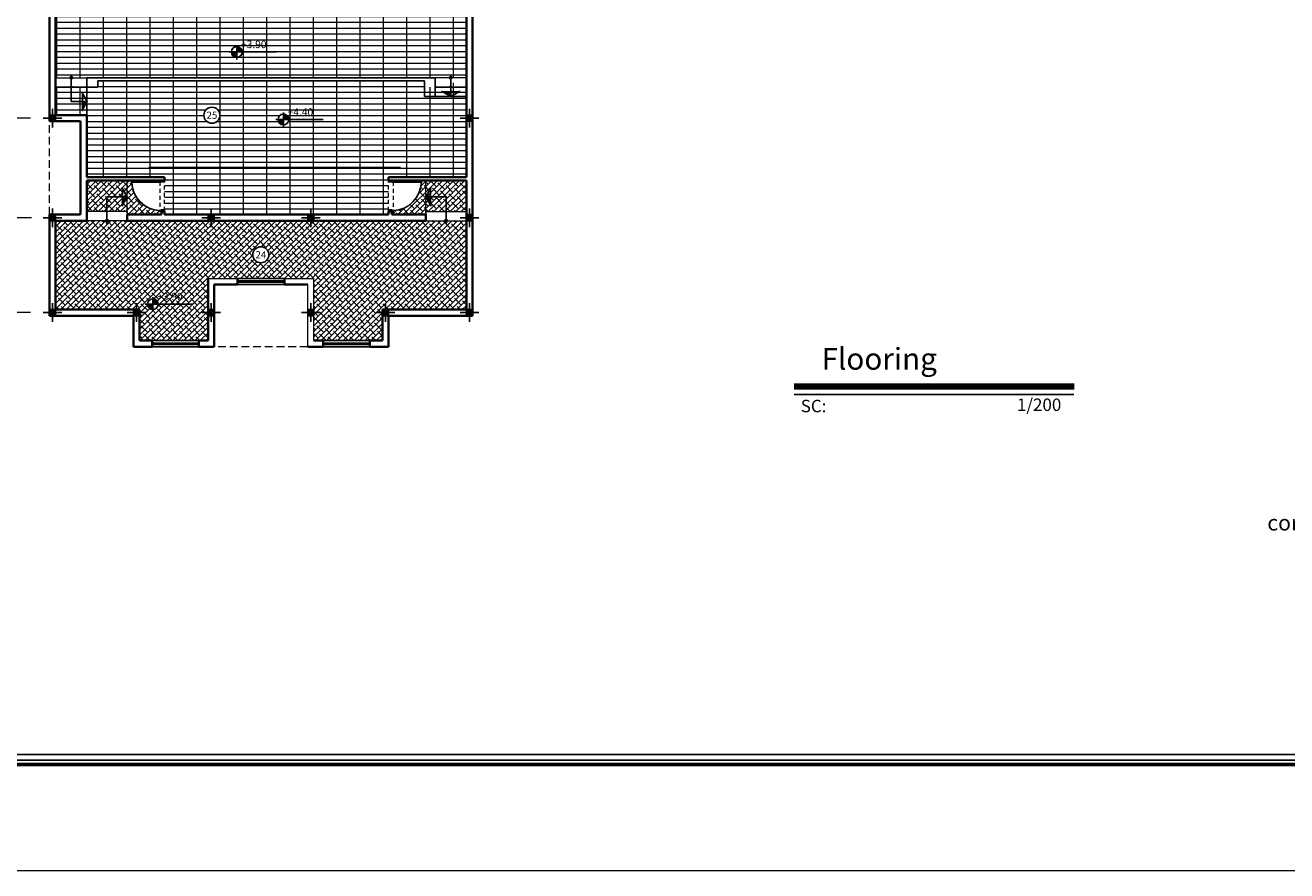
# Model space of a CAD drawing. Units: inches. Extents: x 160 to 633, y -149 to 57.
# Drawn here: x 357 to 398, y -149 to -122 of the extents above; entities that cross this region are included whole.
import ezdxf
from ezdxf.enums import TextEntityAlignment as Align

# ---------------------------------------------------------------- set-up
doc = ezdxf.new("R2010")
doc.units = ezdxf.units.IN
doc.header["$MEASUREMENT"] = 0
for name, pattern in [('ACAD_ISO04W100', [30.5, 24, -3, 0.5, -3]), ('DASHED2', [0.375, 0.25, -0.125]), ('HIDDEN', [0.375, 0.25, -0.125])]:
    doc.linetypes.add(name, pattern=pattern)
for name, color, linetype in [('1', 1, 'Continuous'), ('11', 11, 'Continuous'), ('3', 3, 'Continuous'), ('8', 8, 'Continuous'), ('code', 130, 'Continuous'), ('cul', 1, 'Continuous'), ('Door', 173, 'Continuous'), ('Kadr', 7, 'Continuous'), ('text', 7, 'Continuous'), ('Wall', 7, 'Continuous'), ('WINDOW', 161, 'Continuous')]:
    doc.layers.add(name, color=color, linetype=linetype)
for name, color, linetype, lineweight in [('7', 7, 'Continuous', 40), ('AX', 251, 'Continuous', 18), ('kaf saze', 25, 'Continuous', 9)]:
    doc.layers.add(name, color=color, linetype=linetype, lineweight=lineweight)
doc.styles.add('DIMO', font='ROMANC.shx', dxfattribs={"width": 0.75, "height": 0.2})
doc.styles.add('ROMANC', font='romanc.shx', dxfattribs={"width": 0.7, "height": 0.18})
doc.styles.get("Standard").update_dxf_attribs({"font": 'swissl.ttf'})
doc.linetypes.add('ZIGZAG', pattern='A,0.0001,-0.2,[131,ltypeshp.shx,S=0.2,R=0,X=-0.2,Y=0],-0.4,[131,ltypeshp.shx,S=0.2,R=180,X=0.2,Y=0],-0.2', length=0.8001)
pattern_1 = [(0, (-2e-12, -72.25772), (0, 0.1875), []), (90, (-2e-12, -72.2577), (-0.75, 5e-17), [])]

# ---------------------------------------------------------------- blocks, each defined once
blk = doc.blocks.new('A$C0FAD6967')
at = {"layer": 'Kadr', "lineweight": 60, "elevation": 2.109}
blk.add_lwpolyline([(2, 2), (82.008, 2), (82.008, 57.406), (2, 57.406)], close=True, dxfattribs=at)
at = {"layer": 'Kadr', "elevation": 2.109}
for points in [[(2.135, 2.135), (81.873, 2.135), (81.873, 57.271), (2.135, 57.271)], [(9.43, 57.088), (81.691, 57.088), (81.691, 2.318), (9.43, 2.318)]]:
    blk.add_lwpolyline(points, close=True, dxfattribs=at)
blk = doc.blocks.new('*U12')
at = {"color": 9, "linetype": 'HIDDEN', "lineweight": 5, "ltscale": 0.5}
for p, q in [((0, 0.05), (0, 0.95)), ((0.15, 0.969), (0.15, 0.06))]:
    blk.add_line(p, q, dxfattribs=at)
at = {"layer": 'Door', "color": 15}
for points in [[(0.15, 1), (0.15, 1), (0.15, 0.95), (0.035, 0.95), (0.035, 0.97), (0, 0.97), (0, 1), (0.15, 1)], [(0.15, 0), (0.15, 0), (0.15, 0.05), (0.035, 0.05), (0.035, 0.03), (0, 0.03), (0, 0), (0.15, 0)]]:
    blk.add_lwpolyline(points, dxfattribs=at)
at = {"layer": 'Door', "color": 6}
blk.add_lwpolyline([(0.035, 0.06), (-0.905, 0.06), (-0.905, 0.03), (0.035, 0.03)], close=True, dxfattribs=at)
at = {"layer": 'Door', "color": 8}
blk.add_arc((0.035, 0.03), 0.94, 92.1338, 178.1711, dxfattribs=at)
blk = doc.blocks.new('*X6')
at = {"color": 0}
for p, q in [((16.67, 10.47), (16.717, 10.47)), ((16.67, 10.45), (16.764, 10.45)), ((16.67, 10.43), (16.793, 10.43)), ((16.67, 10.41), (16.815, 10.41)), ((16.67, 10.39), (16.832, 10.39)), ((16.67, 10.37), (16.846, 10.37)), ((16.67, 10.35), (16.857, 10.35)), ((16.67, 10.33), (16.866, 10.33)), ((16.67, 10.31), (16.872, 10.31)), ((16.67, 10.29), (16.876, 10.29))]:
    blk.add_line(p, q, dxfattribs=at)
blk = doc.blocks.new('A$C783543A4')
at = {"layer": 'code'}
for p, q in [((0.202, 0), (0.202, 0.385)), ((0, 0.198), (1.263, 0.198))]:
    blk.add_line(p, q, dxfattribs=at)
at = {"layer": 'code', "color": 8}
for p, q in [((0.19, 0.187), (0.07, 0.187)), ((0.19, 0.187), (0.19, 0.066)), ((0.213, 0.21), (0.213, 0.33)), ((0.213, 0.21), (0.334, 0.21))]:
    blk.add_line(p, q, dxfattribs=at)
at = {"layer": 'code'}
blk.add_circle((0.202, 0.198), 0.144, dxfattribs=at)
at = {"layer": 'code', "color": 8}
for start, end in [(184.9885, 265.0115), (4.9885, 85.0115)]:
    blk.add_arc((0.202, 0.198), 0.132, start, end, dxfattribs=at)
at = {"layer": 'code', "color": 8, "xscale": 0.5760000000000076, "yscale": 0.5760000000000076, "zscale": 0.5760000000000076, "rotation": 180}
blk.add_blockref('*X6', (9.792, 6.102), dxfattribs=at)
at = {"layer": 'code', "color": 8, "xscale": 0.5760000000000076, "yscale": 0.5760000000000076, "zscale": 0.5760000000000076}
blk.add_blockref('*X6', (-9.389, -5.706), dxfattribs=at)
at = {"layer": 'code', "color": 7, "style": 'DIMO'}
blk.add_attdef('%%P0.00', (0.317, 0.301), '', height=0.2, dxfattribs=at)
blk = doc.blocks.new('*U18')
at = {"layer": 'WINDOW', "color": 161}
for p, q in [((1.5, 0.097), (0, 0.097)), ((0, -0.103), (1.5, -0.103))]:
    blk.add_line(p, q, dxfattribs=at)
at = {"layer": 'WINDOW', "color": 8}
for p, q in [((0, 0.015), (1.5, 0.015)), ((0, -0.025), (1.5, -0.025))]:
    blk.add_line(p, q, dxfattribs=at)
blk = doc.blocks.new('A$C7A3A095F')
at = {"layer": '1'}
h = blk.add_hatch(dxfattribs=at)
h.set_pattern_fill('JIS_WOOD', color=8, scale=0.009, angle=0.0456, style=0)
h.set_pattern_definition([(45.0456472, (-608.812836, 770.2354146), (-0.004503583686, 0.004496413442), [])])
h.paths.add_polyline_path([(0, 0), (-0.184, 0), (-0.184, -0.327)])
for p, q in [((0, 0), (-0.212, 0.376)), ((0, 0), (-0.211, -0.377)), ((-0.184, 0.376), (-0.184, -0.377)), ((0, 0), (-0.184, 0))]:
    blk.add_line(p, q, dxfattribs=at)
blk = doc.blocks.new('A$C36121E93')
at = {"layer": '1'}
h = blk.add_hatch(dxfattribs=at)
h.set_pattern_fill('JIS_WOOD', color=8, scale=0.01, angle=90, style=0)
h.set_pattern_definition([(135, (-389918.695264, -1897821.5442915), (-0.00499999999161, -0.00499999999161), [])])
edge = h.paths.add_edge_path()
edge.add_arc((0, 0), 0.05, 0, 360)
blk.add_circle((0, 0), 0.05, dxfattribs=at)
blk = doc.blocks.new('plan a')
at = {"layer": '1'}
for p, q in [((555.687, -35.886), (555.687, -35.022)), ((557.388, -35.126), (556.188, -35.126)), ((556.188, -35.426), (556.188, -35.126)), ((557.388, -35.226), (556.538, -35.226)), ((556.538, -35.426), (556.538, -35.226)), ((557.288, -35.226), (567.034, -35.226)), ((557.388, -35.126), (567.384, -35.126)), ((567.034, -35.726), (567.034, -35.226)), ((567.384, -35.726), (567.384, -35.126)), ((567.883, -35.579, 4.189), (567.883, -35.022, 8.378)), ((556.538, -35.426), (556.188, -35.426)), ((556.193, -35.886), (555.687, -35.886)), ((567.034, -35.726), (567.384, -35.726)), ((556.834, -38.951, 4.189), (556.834, -39.83, 4.189)), ((557.484, -38.951, 4.189), (556.834, -38.951, 4.189)), ((567.084, -38.951, 4.189), (567.734, -38.951, 4.189)), ((567.734, -38.951, 4.189), (567.734, -39.83, 4.189))]:
    blk.add_line(p, q, dxfattribs=at)
at = {"layer": '1', "linetype": 'ZIGZAG', "ltscale": 0.7}
blk.add_line((566.272, -38.014), (558.182, -38.014), dxfattribs=at)
at = {"layer": '3', "lineweight": 5}
for p, q in [((555.188, -35.126), (556.188, -35.126)), ((568.384, -35.126), (567.384, -35.126)), ((557.484, -39.476), (557.484, -38.426)), ((567.084, -39.476), (567.084, -38.426)), ((557.484, -39.426), (556.184, -39.426)), ((557.484, -39.726), (556.184, -39.726)), ((557.484, -39.426), (557.484, -39.526)), ((567.084, -39.426), (568.384, -39.426)), ((567.084, -39.426), (567.084, -39.526)), ((567.084, -39.726), (568.384, -39.726))]:
    blk.add_line(p, q, dxfattribs=at)
at = {"layer": '3'}
for p, q in [((556.188, -35.426), (555.188, -35.426)), ((556.188, -35.426), (556.188, -36.326)), ((567.384, -35.426), (568.384, -35.426)), ((567.384, -35.726), (568.384, -35.726))]:
    blk.add_line(p, q, dxfattribs=at)
at = {"layer": '7'}
for p, q in [((554.984, -36.526), (554.984, -20.076)), ((555.184, -36.326), (555.184, -20.276)), ((568.384, -20.276), (568.384, -38.326)), ((568.584, -42.776), (568.584, -22.726)), ((555.184, -36.326), (556.184, -36.326)), ((556.184, -36.326), (556.184, -38.326)), ((554.984, -36.526), (555.984, -36.526)), ((555.984, -36.526), (555.984, -39.526)), ((556.184, -38.326), (558.684, -38.326)), ((556.184, -38.426), (556.184, -39.726)), ((556.184, -38.426), (558.684, -38.426)), ((558.684, -38.426), (558.684, -38.326)), ((568.384, -38.326), (565.884, -38.326)), ((565.884, -38.426), (565.884, -38.326)), ((568.384, -38.426), (565.884, -38.426)), ((568.384, -38.426), (568.384, -42.576)), ((554.984, -42.776), (554.984, -39.526)), ((555.984, -39.526), (554.988, -39.526)), ((556.184, -39.726), (555.184, -39.726)), ((555.184, -42.576), (555.184, -39.726)), ((558.584, -39.526), (557.484, -39.526)), ((557.484, -39.726), (557.484, -39.526)), ((567.084, -39.726), (557.484, -39.726)), ((558.584, -39.426), (558.684, -39.426)), ((558.584, -39.526), (558.584, -39.426)), ((558.684, -39.526), (558.684, -39.426)), ((565.884, -39.526), (558.684, -39.526)), ((565.984, -39.426), (565.884, -39.426)), ((565.884, -39.526), (565.884, -39.426)), ((565.984, -39.526), (565.984, -39.426)), ((567.084, -39.526), (565.984, -39.526)), ((567.084, -39.526), (567.084, -39.726)), ((560.084, -41.576), (560.084, -43.576)), ((561.034, -41.576), (561.034, -41.776)), ((562.534, -41.576), (562.534, -41.776)), ((560.284, -41.776), (560.284, -43.776)), ((560.284, -41.776), (560.934, -41.776)), ((560.384, -41.776), (561.034, -41.776)), ((562.534, -41.776), (563.284, -41.776)), ((554.984, -42.776), (557.68, -42.776)), ((554.988, -42.776), (557.684, -42.776)), ((557.88, -42.576), (555.184, -42.576)), ((557.884, -42.576), (555.188, -42.576)), ((557.684, -42.776), (557.684, -43.776)), ((557.884, -42.576), (557.884, -43.576)), ((568.384, -42.576), (565.684, -42.576)), ((565.684, -42.576), (565.684, -43.576)), ((565.884, -42.776), (568.584, -42.776)), ((565.884, -42.776), (565.884, -43.776)), ((557.684, -43.776), (558.284, -43.776)), ((557.884, -43.576), (558.284, -43.576)), ((558.284, -43.776), (558.284, -43.576)), ((559.784, -43.576), (560.084, -43.576)), ((559.784, -43.776), (559.784, -43.576)), ((559.784, -43.776), (560.284, -43.776)), ((563.784, -43.776), (563.284, -43.776)), ((563.784, -43.576), (563.484, -43.576)), ((563.784, -43.776), (563.784, -43.576)), ((565.684, -43.576), (565.284, -43.576)), ((565.284, -43.776), (565.284, -43.576)), ((565.884, -43.776), (565.284, -43.776))]:
    blk.add_line(p, q, dxfattribs=at)
at = {"layer": '7', "lineweight": 5}
for p, q in [((560.084, -41.576), (560.934, -41.576)), ((560.284, -41.576), (561.034, -41.576)), ((562.534, -41.576), (563.484, -41.576)), ((563.484, -43.576), (563.484, -41.576)), ((563.284, -43.776), (563.284, -41.776))]:
    blk.add_line(p, q, dxfattribs=at)
at = {"layer": '8', "linetype": 'DASHED2', "lineweight": 0}
for p, q in [((554.984, -39.526), (554.984, -36.526)), ((563.284, -43.776), (560.284, -43.776))]:
    blk.add_line(p, q, dxfattribs=at)
at = {"layer": '1', "rotation": 90}
for p, xscale, yscale, zscale in [((555.687, -35.126, 4.189), -0.7999999999999972, 0.7999999999999972, 0.8), ((567.883, -35.126, 4.189), -0.7999999999999972, 0.7999999999999972, 0.8), ((556.834, -39.726), 0.8000000000000114, 0.8000000000000114, 0.8000000000000114), ((567.734, -39.726), 0.8000000000000114, 0.8000000000000114, 0.8000000000000114)]:
    blk.add_blockref('A$C36121E93', p, dxfattribs=dict(at, xscale=xscale, yscale=yscale, zscale=zscale))
at = {"layer": '8', "yscale": 0.7999999999999545}
for p, xscale, zscale in [((556.193, -35.886), 0.7999999999999545, 0.7999999999999545), ((557.484, -38.951), 0.7999999999999545, 0.7999999999999545), ((567.084, -38.951), -0.7999999999999545, 0.8)]:
    blk.add_blockref('A$C7A3A095F', p, dxfattribs=dict(at, xscale=xscale, zscale=zscale))
at = {"layer": '8', "xscale": 0.7999999999999972, "yscale": 0.7999999999999972, "zscale": 0.7999999999999972, "rotation": 270}
blk.add_blockref('A$C7A3A095F', (567.883, -35.726), dxfattribs=at)
at = {"layer": 'code', "xscale": 1.200000000000273, "yscale": 1.200000000000273, "zscale": 1.200000000000273}
for p, values in [((560.762, -34.535), {'%%P0.00': '+3.90'}), ((562.262, -36.706), {'%%P0.00': '+4.40'}), ((558.065, -42.641), {'%%P0.00': '+3.90'})]:
    blk.add_blockref('A$C783543A4', p, dxfattribs=at).add_auto_attribs(values)
at = {"layer": 'Door', "linetype": 'Continuous', "xscale": -1, "rotation": 180}
blk.add_blockref('*U12', (558.534, -38.426), dxfattribs=at)
at = {"layer": 'Door', "linetype": 'Continuous', "rotation": 180}
blk.add_blockref('*U12', (566.034, -38.426, 5.236), dxfattribs=at)
at = {"layer": 'WINDOW', "xscale": -1}
for p in [(562.534, -41.673, -5.236), (565.284, -43.673)]:
    blk.add_blockref('*U18', p, dxfattribs=at)
at = {"layer": 'WINDOW'}
blk.add_blockref('*U18', (558.284, -43.673), dxfattribs=at)
blk = doc.blocks.new('T.AX')
at = {"layer": '11', "color": 165}
blk.add_circle((0, 0.559), 0.559, dxfattribs=at)
at = {"layer": '11', "style": 'ROMANC'}
blk.add_attdef('XX', text='', height=0.5, dxfattribs=at).set_placement((0, 0.559), align=Align.MIDDLE_CENTER)
blk = doc.blocks.new('A$C55E52C42')
at = {"layer": 'cul'}
h = blk.add_hatch(dxfattribs=at)
h.set_pattern_fill('ANSI31', color=256, scale=0.005, style=0)
h.set_pattern_definition([(45, (-2685.726377, 341.490178), (-0.01122532015, 0.01122532015), [])])
h.paths.add_polyline_path([(0.2, 0.2), (0.4, 0.2), (0.4, 0.4), (0.2, 0.4)])
for p, q in [((0.3, 0.6), (0.3, 0)), ((0.6, 0.3), (0, 0.3))]:
    blk.add_line(p, q, dxfattribs=at)
blk.add_lwpolyline([(0.2, 0.2), (0.4, 0.2), (0.4, 0.4), (0.2, 0.4)], close=True, dxfattribs=at)
blk = doc.blocks.new('AX')
at = {"layer": 'AX', "linetype": 'ACAD_ISO04W100', "ltscale": 0.1}
for p, q in [((617.1948, 39.6962), (613.4736, 39.6962)), ((617.2198, 36.4962), (613.4736, 36.4962)), ((617.1948, 33.4462), (613.4736, 33.4462))]:
    blk.add_line(p, q, dxfattribs=at)
at = {"layer": 'cul'}
for p in [(617.5982, 39.3962), (630.9982, 39.3962), (617.5982, 36.1962), (622.6982, 36.1962), (625.8982, 36.1962), (630.9982, 36.1962), (617.5982, 33.1462), (620.2982, 33.1462), (622.6982, 33.1462), (625.8982, 33.1462), (630.9982, 33.1462)]:
    blk.add_blockref('A$C55E52C42', p, dxfattribs=at)
at = {"layer": 'cul', "xscale": -1}
blk.add_blockref('A$C55E52C42', (628.8982, 33.1462), dxfattribs=at)

msp = doc.modelspace()

# ---------------------------------------------------------------- hatches: boundary and pattern name
at = {"layer": 'kaf saze', "lineweight": 5}
h = msp.add_hatch(dxfattribs=at)
h.set_pattern_fill('GRATE', color=256, scale=6, style=0)
h.set_pattern_definition(pattern_1)
h.paths.add_polyline_path([(365.0917, -110.8536), (365.061, -110.8536), (365.0304, -110.8536, -0.3940983), (364.121, -111.7582), (364.091, -111.7582), (364.091, -110.8536), (364.061, -110.8536), (364.061, -110.8786), (363.361, -110.8786), (363.361, -108.8786), (358.461, -108.8786), (358.461, -113.7286), (371.661, -113.7286), (371.661, -108.8786), (366.761, -108.8786), (366.761, -110.8786), (366.061, -110.8786), (366.061, -110.8536), (366.031, -110.8536), (366.031, -111.7582), (366.001, -111.7582, -0.3940983)])
edge = h.paths.add_edge_path(flags=16)
edge.add_ellipse((362.3881, -113.0244), major_axis=(0.1828, 0.1828), ratio=1, start_angle=0, end_angle=360, ccw=False)
h.paths.add_polyline_path([(368.3192, -111.864, -1), (368.6648, -111.864, -1)], flags=16)
h.paths.add_polyline_path([(368.3336, -111.8778), (368.4782, -111.8778), (368.4782, -112.0223, -0.3640835)], flags=0)
h.paths.add_polyline_path([(371.661, -114.7286), (371.661, -113.7286), (358.461, -113.7286), (358.461, -114.7286)])
h.paths.add_polyline_path([(358.461, -114.7286), (358.461, -115.7286), (371.661, -115.7286), (371.661, -114.7286)])
h.paths.add_polyline_path([(371.661, -115.7286), (358.461, -115.7286), (358.461, -116.7286), (371.661, -116.7286)])
h.paths.add_polyline_path([(371.661, -116.7286), (358.461, -116.7286), (358.461, -117.7286), (371.661, -117.7286)])
h.paths.add_polyline_path([(371.661, -117.7286), (358.461, -117.7286), (358.461, -118.7286), (371.661, -118.7286)])
h.paths.add_polyline_path([(371.661, -118.7286), (358.461, -118.7286), (358.461, -119.7286), (371.661, -119.7286)])
h.paths.add_polyline_path([(371.661, -119.7286), (358.461, -119.7286), (358.461, -120.7286), (371.661, -120.7286)])
h.paths.add_polyline_path([(371.661, -123.7286), (371.661, -120.7286), (358.461, -120.7286), (358.461, -123.7286), (358.9238, -123.7286, -1), (359.0038, -123.7286), (359.4646, -123.7286), (360.6646, -123.7286), (370.661, -123.7286), (371.1202, -123.7286, -1), (371.2002, -123.7286)])
h.paths.add_polyline_path([(364.4534, -122.8998, -1), (364.1078, -122.8998, -1)], flags=16)
h.paths.add_polyline_path([(364.439, -122.886), (364.2945, -122.886), (364.2945, -122.7414, -0.3640835)], flags=0)
h.paths.add_polyline_path([(368.6161, -111.8013), (369.7532, -111.8013), (369.7532, -111.4413), (368.6161, -111.4413)], flags=24)
h.paths.add_polyline_path([(362.1431, -113.1978), (362.6331, -113.1978), (362.6331, -112.851), (362.1431, -112.851)], flags=24)
h.paths.add_polyline_path([(364.4047, -122.8372), (365.5418, -122.8372), (365.5418, -122.4772), (364.4047, -122.4772)], flags=24)
h = msp.add_hatch(dxfattribs=at)
h.set_pattern_fill('GRATE', color=256, scale=6, style=0)
h.set_pattern_definition(pattern_1)
edge = h.paths.add_edge_path(flags=16)
edge.add_ellipse((363.4829, -124.9323), major_axis=(0.1828, 0.1828), ratio=1, start_angle=0, end_angle=360, ccw=False)
h.paths.add_polyline_path([(365.6082, -125.0709, -1), (365.9538, -125.0709, -1)], flags=16)
h.paths.add_polyline_path([(365.6226, -125.0847), (365.7671, -125.0847), (365.7671, -125.2293, -0.3640835)], flags=0)
h.paths.add_polyline_path([(365.905, -125.0082), (367.0422, -125.0082), (367.0422, -124.6482), (365.905, -124.6482)], flags=24)
h.paths.add_polyline_path([(363.2379, -125.1057), (363.7278, -125.1057), (363.7278, -124.7589), (363.2379, -124.7589)], flags=24)
h.paths.add_polyline_path([(361.961, -128.1286), (361.961, -126.9286), (359.461, -126.9286), (359.461, -124.9286), (358.461, -124.9286), (358.461, -124.0286), (358.9542, -124.0286), (358.702, -123.8872), (359.2246, -123.8872), (358.9734, -124.0286), (359.8146, -124.0286), (359.8146, -123.8286), (370.311, -123.8286), (370.311, -124.0286), (371.1506, -124.0286), (370.8984, -123.8872), (371.421, -123.8872), (371.1698, -124.0286), (371.661, -124.0286), (371.661, -126.9286), (369.161, -126.9286), (369.161, -128.1286)])
h = msp.add_hatch(dxfattribs=at)
h.set_pattern_fill('ANSI38', color=9, style=0)
h.set_pattern_definition([(45, (-2e-12, -72.25772), (-0.088388348, 0.088388348), []), (135, (-2e-12, -72.25772), (-0.265165043, 0.088388348), [0.3125, -0.1875])])
edge = h.paths.add_edge_path()
edge.add_line((360.761, -128.3286), (360.151, -128.3286))
edge.add_arc((360.111, -128.3286), 0.04, 180, 360, ccw=False)
edge.add_line((360.071, -128.3286), (359.461, -128.3286))
edge.add_line((359.461, -128.3286), (358.461, -128.3286))
edge.add_line((358.461, -128.3286), (358.461, -131.1786))
edge.add_line((358.461, -131.1786), (361.1574, -131.1786))
edge.add_line((361.1574, -131.1786), (361.161, -131.1786))
edge.add_line((361.161, -131.1786), (361.161, -132.1785))
edge.add_line((361.161, -132.1785), (361.561, -132.1785))
edge.add_line((361.561, -132.1785), (361.561, -132.1786))
edge.add_line((361.561, -132.1786), (363.061, -132.1786))
edge.add_line((363.061, -132.1786), (363.061, -132.1785))
edge.add_line((363.061, -132.1785), (363.361, -132.1785))
edge.add_line((363.361, -132.1785), (363.361, -130.1786))
edge.add_line((363.361, -130.1786), (364.211, -130.1786))
edge.add_line((364.211, -130.1786), (364.311, -130.1786))
edge.add_line((364.311, -130.1786), (365.811, -130.1786))
edge.add_line((365.811, -130.1786), (366.761, -130.1786))
edge.add_line((366.761, -130.1786), (366.761, -132.1785))
edge.add_line((366.761, -132.1785), (367.061, -132.1785))
edge.add_line((367.061, -132.1786), (368.561, -132.1786))
edge.add_line((368.561, -132.1786), (368.561, -132.1785))
edge.add_line((368.561, -132.1785), (368.961, -132.1785))
edge.add_line((368.961, -132.1785), (368.961, -131.1786))
edge.add_line((368.961, -131.1786), (371.661, -131.1786))
edge.add_line((371.661, -131.1786), (371.661, -128.3286))
edge.add_line((371.661, -128.3286), (371.051, -128.3286))
edge.add_arc((371.011, -128.3286), 0.04, 180, 360, ccw=False)
edge.add_line((370.971, -128.3286), (370.361, -128.3286))
edge.add_line((370.361, -128.3286), (360.761, -128.3286))
edge = h.paths.add_edge_path(flags=16)
edge.add_ellipse((365.0564, -129.4182), major_axis=(0.1828, 0.1828), ratio=1, start_angle=0, end_angle=360, ccw=False)
h.paths.add_polyline_path([(361.7569, -131.0053, -1), (361.4113, -131.0053, -1)], flags=16)
h.paths.add_polyline_path([(361.5841, -131.0053), (361.5841, -131.1643, -0.4142136), (361.4251, -131.0053), (361.5841, -131.0053), (361.5841, -130.8463, -0.4142136), (361.7431, -131.0053)], flags=0)
h.paths.add_polyline_path([(369.311, -127.0286), (369.311, -127.0586), (370.2155, -127.0586), (370.2155, -127.0886, -0.3940983), (369.311, -127.998), (369.311, -128.0286), (369.261, -128.0286), (369.261, -128.1286), (370.361, -128.1286), (370.361, -128.0286), (371.661, -128.0286), (371.661, -127.0286)])
h.paths.add_polyline_path([(359.461, -127.0286), (359.461, -128.0286), (360.761, -128.0286), (360.761, -128.1286), (361.861, -128.1286), (361.861, -128.0286), (361.811, -128.0286), (361.811, -127.998, -0.3940983), (360.9065, -127.0886), (360.9065, -127.0586), (361.811, -127.0586), (361.811, -127.0286)])
h.paths.add_polyline_path([(361.7082, -130.9426), (362.8453, -130.9426), (362.8453, -130.5826), (361.7082, -130.5826)], flags=24)
h.paths.add_polyline_path([(364.8059, -129.5916), (365.3069, -129.5916), (365.3069, -129.2448), (364.8059, -129.2448)], flags=24)

# ---------------------------------------------------------------- linework, layer by layer
at = {"layer": 'text'}
msp.add_line((391.1834, -133.9066), (382.2027, -133.9066), dxfattribs=at)
at = {"layer": 'text', "const_width": 0.2}
msp.add_lwpolyline([(391.2021, -133.6525), (382.1918, -133.6525)], dxfattribs=at)
at = {"layer": 'Wall', "lineweight": 0}
msp.add_lwpolyline([(235.4775, 56.8699), (633.1214, 56.8699), (633.1214, -149.2197), (235.4775, -149.2197)], close=True, dxfattribs=at)

# ---------------------------------------------------------------- block references
at = {"layer": '11', "lineweight": 0}
msp.add_blockref('AX', (-259.5372, -164.7248), dxfattribs=at)
at = {"layer": '11'}
ref = msp.add_blockref('T.AX', (363.4829, -125.1908), dxfattribs=dict(at, xscale=-0.4624352623591221, yscale=0.4624352623592358, zscale=0.462435262126352))
ref.add_attrib('XX', '25', dxfattribs={"height": 0.23122, "style": 'ROMANC'}).set_placement((363.4829, -124.9323), align=Align.MIDDLE_CENTER)
ref = msp.add_blockref('T.AX', (365.0564, -129.6767), dxfattribs=dict(at, xscale=-0.4624352623591221, yscale=0.4624352623592358, zscale=0.462435262126352))
ref.add_attrib('XX', '24', dxfattribs={"height": 0.23122, "style": 'ROMANC'}).set_placement((365.0564, -129.4182), align=Align.MIDDLE_CENTER)
at = {"layer": '7', "lineweight": 0}
msp.add_blockref('plan a', (-196.723, -88.6025), dxfattribs=at)
at = {"layer": 'Kadr', "lineweight": 5}
msp.add_blockref('A$C0FAD6967', (340.0584, -147.8032, 3.1271), dxfattribs=at)

# ---------------------------------------------------------------- texts
at = {"layer": 'text'}
for s, p in [('SC:', (382.4092, -134.4809)), ('1/200', (389.3586, -134.4395))]:
    msp.add_text(s, height=0.4, dxfattribs=at).set_placement(p)
at = {"layer": 'text', "attachment_point": 1}
for s, insert, char_height, width in [('Flooring', (383.0767, -132.4124, 6.9827), 0.7, 8.448734), ('conference hall', (397.4052, -137.7812), 0.5, 11.995809)]:
    msp.add_mtext(s, dxfattribs=dict(at, insert=insert, char_height=char_height, width=width))

doc.saveas('drawing.dxf')
